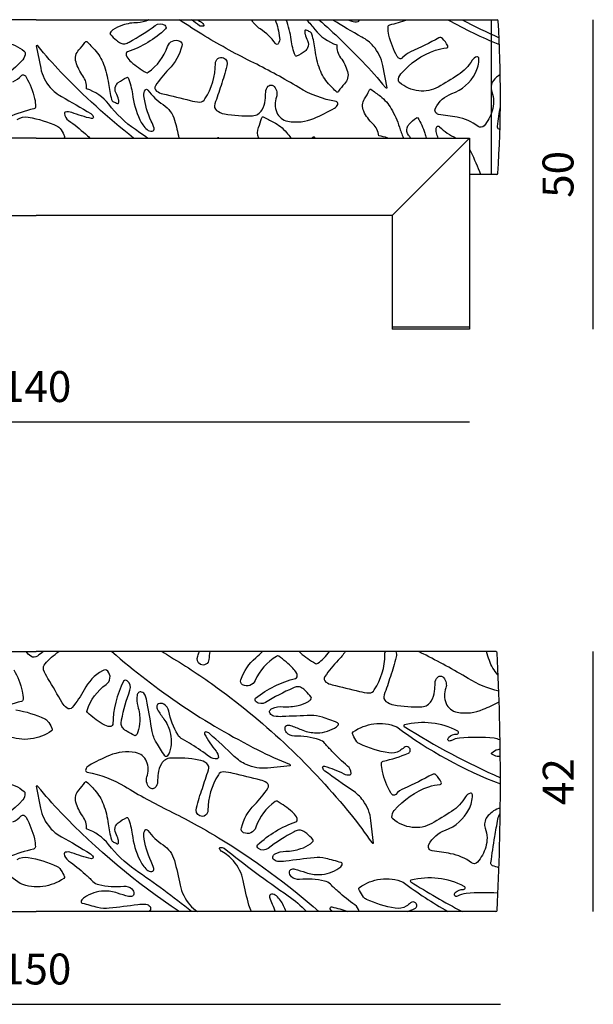
# Model space of a CAD drawing. Units: millimetres. Extents: x 154970 to 168030, y -2904 to -1313.
# Drawn here: x 155693 to 156620, y -2904 to -1313 of the extents above; entities that cross this region are included whole.
import ezdxf

# ---------------------------------------------------------------- set-up
doc = ezdxf.new("R2010")
doc.units = ezdxf.units.MM
doc.header["$MEASUREMENT"] = 0
doc.layers.add('2 - CAT - catalogo collezione', color=7, linetype='Continuous')
doc.dimstyles.new('2 - CAT - catalogo collezione', dxfattribs={"dimscale": 2.5, "dimtxt": 20, "dimasz": 10, "dimexe": 1.25, "dimexo": 0.625, "dimgap": 10, "dimtad": 1, "dimdec": 0, "dimlfac": 0.1, "dimtxsty": 'Standard', "dimblk1": 'OPEN90', "dimblk2": 'OPEN90', "dimsah": 1, "dimcen": 2.5, "dimse1": 1, "dimse2": 1, "dimadec": 0, "dimazin": 0, "dimtfac": 1, "dimtdec": 0, "dimtmove": 0, "dimatfit": 3, "dimldrblk": 'NONE', "dimfxl": 1.25, "dimarcsym": 0})

# ---------------------------------------------------------------- blocks, each defined once
blk = doc.blocks.new('*D989')
at = {"layer": '2 - CAT - catalogo collezione', "color": 0, "lineweight": -2, "transparency": 16777216}
blk.add_line((154969.6, -2904.3), (156469.6, -2904.3), dxfattribs=at)
at = {"layer": 'Defpoints', "color": 0, "transparency": 16777216}
for p in [(154969.6, -2544.3), (156469.6, -2544.3), (156469.6, -2904.3)]:
    blk.add_point(p, dxfattribs=at)
at = {"layer": '2 - CAT - catalogo collezione', "color": 0, "lineweight": 13, "transparency": 16777216, "insert": (155719.6, -2853.7), "char_height": 50, "attachment_point": 5}
blk.add_mtext('150', dxfattribs=at)
blk = doc.blocks.new('_None')
blk = doc.blocks.new('*D990')
at = {"layer": '2 - CAT - catalogo collezione', "color": 0, "lineweight": -2, "transparency": 16777216}
blk.add_line((156619.6, -2754.3), (156619.6, -2334.3), dxfattribs=at)
at = {"layer": 'Defpoints', "color": 0, "transparency": 16777216}
for p in [(156090.9, -2334.3), (156619.6, -2334.3), (156090.9, -2754.3)]:
    blk.add_point(p, dxfattribs=at)
at = {"layer": '2 - CAT - catalogo collezione', "color": 0, "lineweight": 13, "transparency": 16777216, "insert": (156569.5, -2544.3), "char_height": 50, "attachment_point": 5, "rotation": 90}
blk.add_mtext('42', dxfattribs=at)
blk = doc.blocks.new('*D991')
at = {"layer": '2 - CAT - catalogo collezione', "color": 0, "lineweight": -2, "transparency": 16777216}
blk.add_line((156619.6, -1812.9), (156619.6, -1312.9), dxfattribs=at)
at = {"layer": 'Defpoints', "color": 0, "transparency": 16777216}
for p in [(156464.1, -1312.9), (156619.6, -1312.9), (156419.6, -1812.9)]:
    blk.add_point(p, dxfattribs=at)
at = {"layer": '2 - CAT - catalogo collezione', "color": 0, "lineweight": 13, "transparency": 16777216, "insert": (156569.1, -1562.9), "char_height": 50, "attachment_point": 5, "rotation": 90}
blk.add_mtext('50', dxfattribs=at)
blk = doc.blocks.new('*D992')
at = {"layer": '2 - CAT - catalogo collezione', "color": 0, "lineweight": -2, "transparency": 16777216}
blk.add_line((155019.6, -1962.9), (156419.6, -1962.9), dxfattribs=at)
at = {"layer": 'Defpoints', "color": 0, "transparency": 16777216}
for p in [(155019.6, -1782.6), (156419.6, -1782.6), (156419.6, -1962.9)]:
    blk.add_point(p, dxfattribs=at)
at = {"layer": '2 - CAT - catalogo collezione', "color": 0, "lineweight": 13, "transparency": 16777216, "insert": (155719.6, -1912.3), "char_height": 50, "attachment_point": 5}
blk.add_mtext('140', dxfattribs=at)

msp = doc.modelspace()

# ---------------------------------------------------------------- linework, layer by layer
for p, q in [((155719.6, -1312.9), (154975.2, -1312.9)), ((155719.6, -1312.9), (156464.1, -1312.9)), ((156454.6, -1312.9), (156454.6, -1562.9)), ((155719.6, -1504.1), (155019.6, -1504.1)), ((155719.6, -1504.1), (156419.6, -1504.1)), ((156419.6, -1504.1), (156294.6, -1629.1)), ((156419.6, -1504.1), (156419.6, -1812.9)), ((156463.6, -1562.9), (156419.6, -1562.9)), ((155144.6, -1629.1), (155719.6, -1629.1)), ((156294.6, -1629.1), (155719.6, -1629.1)), ((156294.6, -1629.1), (156294.6, -1812.9)), ((156419.6, -1809.9), (156294.6, -1809.9)), ((156419.6, -1812.9), (156294.6, -1812.9)), ((154977, -2334.3), (155719.6, -2334.3)), ((156462.3, -2334.3), (155719.6, -2334.3)), ((154977, -2754.3), (155719.6, -2754.3)), ((156462.3, -2754.3), (155719.6, -2754.3))]:
    msp.add_line(p, q)
for points in [[(155901.6, -1312.9, -0.036521), (155900.7, -1313.4, -0.117866), (155883.3, -1317.7, 0.079849), (155859.2, -1321.7, 0.066963), (155843.5, -1329.5, 0.108088), (155839.2, -1333.9, 0.341031), (155839.5, -1336.8, 0.020406), (155849.2, -1346, 0.066963), (155856.2, -1350.7, 0.152468), (155862.9, -1351.7, 0.110948), (155870, -1349, 0.037074), (155912.1, -1322.1), (155912.1, -1322.1), (155912.1, -1322.1, -0.315344), (155927.5, -1321.9, -0.394838), (155928.8, -1327.8), (155928.8, -1327.8), (155928.8, -1327.8, -0.107108), (155867.1, -1364.9), (155867.1, -1364.9, 0.246413), (155864.9, -1367.6, 0.197232), (155866, -1373.1, 0.067167), (155873.1, -1381.1, 0.051014), (155897.3, -1398.2, 0.321385), (155900.7, -1397.8), (155900.7, -1397.8, 0.156688), (155931.9, -1356.2), (155931.9, -1356.2), (155931.9, -1356.2), (155931.9, -1356.2, -0.454725), (155951.6, -1347.5), (155951.6, -1347.5, -0.407451), (155954.8, -1355.4), (155954.8, -1355.4, -0.149029), (155933.8, -1392.8, 0.048044), (155912.4, -1419.6, 0.409098), (155914.1, -1428.2, 0.091898), (155924.2, -1432.7, -0.004374), (155968.4, -1443.5, 0.048044), (155984, -1445.9, 0.310496), (155992.2, -1440.9), (155992.2, -1440.9, 0.147086), (156009.3, -1383.7), (156009.3, -1383.7, -0.542849), (156022.2, -1374.6), (156022.2, -1374.6, -0.386246), (156027.6, -1387.7, -0.025825), (156018.2, -1419.2, -0.013114), (156008, -1449, 0.329777), (156011.1, -1459.5, 0.118334), (156023.7, -1465.1, 0.056808), (156069.2, -1468, 0.253942), (156084.2, -1458.9, 0.100719), (156089.6, -1443.1, 0.030529), (156090.4, -1429.8, -0.207976), (156094.6, -1420.3, -0.429662), (156104, -1420.9, -0.118334), (156108.3, -1429.5, -0.145017), (156107.7, -1437.7, 0.189881), (156108.3, -1462.7, 0.253942), (156126.1, -1477, 0.145017), (156168.3, -1472.3, 0.030529), (156201.7, -1455.8, 0.189881), (156206.7, -1449.7, 0.450439), (156204, -1445.3, -0.091817), (156143.9, -1422.6, 0.021705), (156071.2, -1382.7, -0.021705), (155992.3, -1339.4, -0.010843), (155950.5, -1312.9)], [(155980, -1312.9, 0.028155), (155986.6, -1317, -0.221289), (155990.4, -1322.1, -0.466779), (155989.1, -1323.6, -0.087099), (155983.2, -1322.7, 0.0022), (155970.8, -1312.9, 0.0022)], [(156105.8, -1312.9, -0.055111), (156112.9, -1342.1, -0.185315), (156110.5, -1351.9, -0.258643), (156108.9, -1352.7, -0.230844), (156106.3, -1351.3, 0.096265), (156081.7, -1327.8, -0.120665), (156067.5, -1312.9)], [(156205.4, -1353.7, 0.176327), (156211.4, -1374.3, -0.087489), (156222.6, -1396.8, -0.267949), (156217.7, -1416.5, 0.043661), (156208.1, -1428.5, -0.087489), (156206.7, -1429.9, -0.36397), (156205.2, -1429.8, -0.017027), (156192, -1416.3, -0.097154), (156178, -1393.4, -0.054901), (156170.2, -1361.8, 0.03202), (156165.1, -1336.1, 0.233922), (156161.9, -1332.4, -0.011625), (156155.7, -1329.7, 0.480537), (156153.8, -1330.6, 0.119844), (156153.9, -1336.4, 0.055314), (156157.9, -1346.6, -0.233922), (156158.2, -1358.5, -0.119844), (156154.2, -1363.5, -0.055314), (156140.3, -1371.9, -0.350861), (156138.3, -1371.4, -0.06078), (156131.6, -1345.1, 0.059716), (156123.4, -1312.9, 0.059716)], [(156156.3, -1312.9, -0.027563), (156169.7, -1328.6, 0.144618), (156205.4, -1353.7)], [(156176.4, -1312.9, -0.021393), (156246.9, -1380.5, -0.021705), (156283.7, -1422.4, 0.367789), (156286.8, -1423)], [(156286.8, -1423), (156279.6, -1386.9, 0.131652), (156264.2, -1355.6, 0.087489), (156245.9, -1341, -0.014333), (156198.9, -1313.4, -0.022186), (156198.1, -1312.9, -0.022186)], [(156223.2, -1312.9, -0.008351), (156229.4, -1315.2, 0.158108), (156239.9, -1315.9, 0.384174), (156241.4, -1313.6, 0.010748), (156241.3, -1312.9)], [(156469.4, -1401.3, 0.093386), (156458.4, -1411.3, 0.252908), (156455.6, -1429.5, -0.161839), (156456.3, -1460.1, -0.1017), (156443.1, -1484.3, -0.397806), (156433.4, -1485.4, 0.117349), (156399.7, -1470.5, 0.014086), (156384.7, -1468.3, -0.014086), (156369.6, -1466, -0.502794), (156364.6, -1455.8, -0.190887), (156391.2, -1432.4, 0.190887), (156429.2, -1398.9, 0.117349), (156434.9, -1375.6, 0.48357), (156431.5, -1372.9, 0.206962), (156423.9, -1378.4, -0.117349), (156401.2, -1402.2, -0.014086), (156369.1, -1421.7, -0.161839), (156337.6, -1428, -0.146009), (156306.3, -1414.3, -0.206962), (156304.9, -1411.5, -0.190887), (156308.6, -1400.6, -0.133807), (156364.6, -1362.2, -0.069056), (156382.6, -1358.6, 0.553176), (156384.6, -1355, 0.062033), (156375.9, -1343.2, 0.343358), (156370.2, -1342.3, -0.025319), (156324.5, -1364.9, 0.113058), (156311.1, -1374.7, -0.343358), (156306.4, -1375.7, -0.150337), (156303, -1372.4, -0.069056), (156289.5, -1337.8, -0.062033), (156288, -1324.6, -0.343358), (156290.7, -1321.2, 0.026454), (156318.8, -1312.9)], [(156384.9, -1312.9, 0.033748), (156468, -1353, 0.033748)], [(156407.8, -1312.9, 0.014049), (156467.5, -1342.1, 0.014049)], [(155669.1, -1350.1, -0.146009), (155700.3, -1363.8, -0.206962), (155701.7, -1366.6, -0.190887), (155698, -1377.5, -0.133807), (155642, -1415.9, -0.069056)], [(155801.1, -1424.4, 0.176327), (155795.1, -1403.8, -0.087489), (155784, -1381.3, -0.267949), (155788.7, -1361.6, 0.043661), (155798.4, -1349.6, -0.087489), (155799.8, -1348.1, -0.36397), (155801.3, -1348.2, -0.017027), (155814.5, -1361.8, -0.097154), (155828.5, -1384.7, -0.054901), (155836.3, -1416.2, 0.03202), (155841.4, -1441.9, 0.233922), (155844.7, -1445.6, -0.011625), (155850.9, -1448.3, 0.480537), (155852.7, -1447.4, 0.119844), (155852.6, -1441.7, 0.055314), (155848.6, -1431.4, -0.233922), (155848.3, -1419.5, -0.119844), (155852.3, -1414.6, -0.055314), (155866.2, -1406.1, -0.350861), (155868.2, -1406.6, -0.06078), (155875, -1432.9, 0.077935), (155887.1, -1474.5, 0.097059), (155898.8, -1490.5, 0.21176), (155906.8, -1493.2, 0.477912), (155910, -1488.2, 0.034157), (155905.6, -1476.8, -0.07833), (155893.7, -1435.9, -0.185315), (155896.1, -1426.1, -0.258643), (155897.7, -1425.3, -0.230844), (155900.2, -1426.7, 0.096265), (155924.8, -1450.2, -0.185315), (155943.2, -1475.2, -0.01286), (155950.3, -1504.1, -0.01286)], [(155876.9, -1504.1, -0.034722), (155759.6, -1397.6, -0.021705), (155722.7, -1355.7, 0.367789), (155719.7, -1355.1)], [(155719.7, -1355.1), (155726.9, -1391.2, 0.131652), (155742.3, -1422.5, 0.087489), (155760.6, -1437.1, -0.014333), (155807.7, -1464.7, -0.146913), (155811.8, -1469.3, -0.616222), (155809.2, -1472.6, -0.042282), (155777.1, -1462.9, 0.158108), (155766.6, -1462.2, 0.384174), (155765.1, -1464.5, 0.203171), (155771.9, -1475.7, -0.025916), (155799.1, -1497.5, -0.007263), (155806.3, -1504.1, -0.007263)], [(155682, -1413.2, 0.113058), (155695.4, -1403.4, -0.343358), (155700.2, -1402.5, -0.150337), (155703.6, -1405.7, -0.069056), (155717.1, -1440.4, -0.062033), (155718.5, -1453.6, -0.343358), (155715.8, -1457, 0.038626), (155675.1, -1470, 0.259107)], [(155899.3, -1504.1, 0.003297), (155879.9, -1490.5, -0.079758), (155836.9, -1449.4, 0.144618), (155801.1, -1424.4)], [(156273.1, -1500.5, 0.176327), (156263.6, -1481.2, -0.087489), (156248.8, -1460.9, -0.267949), (156250.2, -1440.7, 0.043661), (156257.6, -1427.2, -0.087489), (156258.7, -1425.6, -0.36397), (156260.2, -1425.4, -0.017027), (156275.6, -1436.5, -0.097154), (156293.2, -1456.7, -0.054901), (156306.4, -1486.4, 0.023068), (156312.9, -1504.1, 0.023068)], [(156468.8, -1490.4, -0.001548), (156467.5, -1489.9, -0.357162), (156464.7, -1485.3, -0.004649), (156469.6, -1452.6)], [(155689, -1474, -0.184864), (155706.9, -1470.4, -0.066553), (155753.5, -1484.9, -0.121211), (155758.1, -1488.6, -0.053963), (155764.4, -1499, -0.033368), (155765.5, -1501.6, -0.284689), (155764.8, -1504.1)], [(156079.2, -1504.1, -0.2226), (156078.8, -1487, 0.043661), (156083.8, -1472.3, -0.087489), (156084.6, -1470.5, -0.36397), (156086.1, -1470.1, -0.017027), (156103.1, -1478.3, -0.097154), (156124, -1495.1, -0.019164), (156131, -1504.1)], [(156324.4, -1504.1, 0.029526), (156321.1, -1499.3, -0.233922), (156318.8, -1487.6, -0.119844), (156321.9, -1482, -0.055314), (156334.1, -1471.3, -0.350861), (156336.2, -1471.4, -0.06078), (156347.3, -1496.2, 0.014956), (156350, -1504.1)], [(156369.1, -1504.1, -0.015797), (156366.3, -1495.9, -0.185315), (156366.9, -1485.9, -0.258643), (156368.4, -1484.8, -0.230844), (156371.2, -1485.8, 0.092007), (156398.1, -1504.1, 0.092007)], [(156014.9, -1504.1, -0.000096), (156014.7, -1504, 0.304695), (156012, -1504.1, 0.304695)], [(156165.2, -1504.1, -0.007841), (156166.8, -1502.5, -0.350861), (156168.9, -1502.2, -0.005514), (156170.5, -1504.1)], [(156287.5, -1504.1, 0.048432), (156273.1, -1500.5)], [(156419.6, -1522.2, -0.026018), (156421.8, -1526.2, -0.01724), (156437.5, -1562.9)], [(155731.4, -2334.3, 0.005033), (155721.7, -2341.5, -0.329777), (155710.8, -2341.6, -0.087304), (155703.7, -2334.3, -0.087304)], [(156130.1, -2518.9), (156093.5, -2522.5, -0.131652), (156059, -2516.8, -0.087489), (156039.7, -2503.6, 0.014333), (155999.6, -2466.7, 0.146913), (155993.9, -2464.1, 0.616222), (155991.6, -2467.5, 0.042282), (156010.2, -2495.3, -0.158108), (156013.9, -2505.2, -0.384174), (156012.2, -2507.3, -0.203171), (155999.4, -2504.1, 0.025916), (155970.7, -2484.4, 0.012693), (155955.9, -2475.9, -0.139455), (155948.2, -2468.4, -0.079774), (155933.9, -2430.5, 0.21367), (155925.8, -2419.2, 0.229746), (155917.1, -2418.5, 0.259754), (155914.5, -2421.6, 0.184237), (155915.7, -2427.9, 0.020782), (155926, -2443.3, -0.093121), (155935.6, -2463.3, -0.142366), (155935, -2496.6, -0.104661), (155931.3, -2503, -0.499129), (155927.4, -2502.7, -0.006215), (155913.7, -2480.8, -0.09211), (155907.1, -2463.1, -0.00192), (155899.1, -2417.6, 0.052106), (155895.5, -2404.8, 0.212871), (155890, -2399.5, 0.277), (155885.1, -2400.4, 0.167652), (155882.7, -2404.7, 0.117866), (155883.7, -2422.5, -0.079849), (155886.9, -2446.8, -0.066963), (155884, -2464.1, -0.108088), (155881, -2469.5, -0.341031), (155878.2, -2470, -0.020406), (155866.5, -2463.4, -0.066963), (155860, -2458.1, -0.152468), (155857.1, -2452, -0.110948), (155857.7, -2444.4, -0.037074), (155871.1, -2396.3), (155871.1, -2396.3), (155871.1, -2396.3, 0.315344), (155866.8, -2381.5, 0.394838), (155860.7, -2381.9), (155860.7, -2381.9), (155860.7, -2381.9, 0.107108), (155843.2, -2451.9), (155843.2, -2451.9, -0.246413), (155841.3, -2454.6, -0.197232), (155835.7, -2455.2, -0.067167), (155826, -2450.8, -0.051014), (155802.6, -2432.6, -0.321385), (155801.9, -2429.2), (155801.9, -2429.2, -0.156688), (155832.7, -2387.3), (155832.7, -2387.3), (155832.7, -2387.3), (155832.7, -2387.3, 0.454725), (155835.3, -2365.9), (155835.3, -2365.9, 0.407451), (155826.8, -2365.1), (155826.8, -2365.1, 0.149029), (155797.1, -2396.1, -0.048044), (155777.8, -2424.4, -0.409098), (155769, -2425.3, -0.091898), (155761.8, -2416.9, 0.004374), (155738.6, -2377.8, -0.048044), (155731.7, -2363.5, -0.310496), (155734.1, -2354.2), (155734.1, -2354.2, -0.0724), (155756.3, -2334.3, -0.0724)], [(155842, -2334.3, 0.062468), (156077.8, -2493.1, 0.021705), (156128.6, -2516.1, -0.367789), (156130.1, -2518.9)], [(155923, -2334.3, 0.00424), (155936.8, -2342.7, -0.021705), (156011.9, -2392.5, -0.065659), (156228.4, -2598.1, -0.021705), (156261.6, -2643, 0.367789), (156264.6, -2643.8)], [(156000.4, -2334.3, 0.030959), (155998.6, -2347), (155998.6, -2347, -0.542849), (155984.9, -2354.9), (155984.9, -2354.9, -0.386246), (155980.7, -2341.4, -0.005939), (155983.2, -2334.3, -0.005939)], [(156264.6, -2643.8), (156260.5, -2607.3, 0.131652), (156247.7, -2574.8, 0.087489), (156230.7, -2558.7, -0.014333), (156186.2, -2527.3, -0.146913), (156182.5, -2522.3, -0.616222), (156185.3, -2519.3, -0.042282), (156216.4, -2531.6, 0.158108), (156226.8, -2533.2, 0.384174), (156228.5, -2531, 0.203171), (156222.7, -2519.2, -0.025916), (156197.4, -2495.2, -0.012693), (156186, -2482.6, 0.139455), (156177.1, -2476.7, 0.079774), (156137, -2470.7, -0.21367), (156124.2, -2465.1, -0.229746), (156121.7, -2456.7, -0.259754), (156124.2, -2453.6, -0.184237), (156130.6, -2453.4, -0.020782), (156147.8, -2460.3, 0.093121), (156169.4, -2465.4, 0.142366), (156201.8, -2457.8, 0.104661), (156207.4, -2452.9, 0.499129), (156206.2, -2449.1, 0.006215), (156181.9, -2440.3, 0.09211), (156163.2, -2437.5, 0.00192), (156117, -2439.3, -0.052106), (156103.8, -2438.5, -0.212871), (156097.4, -2434.3, -0.277), (156097.3, -2429.3, -0.167652), (156101, -2426, -0.117866), (156118.6, -2423.2, 0.079849), (156143, -2421.2, 0.066963), (156159.3, -2414.8, 0.108088), (156163.9, -2410.7, 0.341031), (156163.9, -2407.9, 0.020406), (156155, -2397.9, 0.066963), (156148.4, -2392.6, 0.152468), (156141.8, -2391, 0.110948), (156134.5, -2393.2, 0.037074), (156090.3, -2416.4), (156090.3, -2416.4), (156090.3, -2416.4, -0.315344), (156074.9, -2415.4, -0.394838), (156074.1, -2409.3), (156074.1, -2409.3), (156074.1, -2409.3, -0.107108), (156138.8, -2377.5), (156138.8, -2377.5, 0.246413), (156141.1, -2375.1, 0.197232), (156140.5, -2369.4, 0.067167), (156134.1, -2360.9, 0.051014), (156111.4, -2341.8, 0.321385), (156108, -2341.9), (156108, -2341.9, 0.156688), (156073.4, -2380.8), (156073.4, -2380.8), (156073.4, -2380.8), (156073.4, -2380.8, -0.454725), (156053.1, -2387.8), (156053.1, -2387.8, -0.407451), (156050.5, -2379.7), (156050.5, -2379.7, -0.149029), (156074.5, -2344.2, 0.020218), (156085.1, -2334.3, 0.020218)], [(156144.5, -2334.3, 0.018814), (156146.7, -2336.3, 0.051014), (156170.9, -2353.4, 0.321385), (156174.4, -2353), (156174.4, -2353, 0.079315), (156193.5, -2334.3)], [(156218.7, -2334.3, -0.060411), (156207.5, -2348, 0.048044), (156186, -2374.7, 0.409098), (156187.7, -2383.4, 0.091898), (156197.8, -2387.8, -0.004374), (156242, -2398.6, 0.048044), (156257.6, -2401, 0.310496), (156265.8, -2396.1), (156265.8, -2396.1, 0.147086), (156282.9, -2338.9), (156282.9, -2338.9, -0.127015), (156283.9, -2334.3, -0.127015)], [(156300.6, -2334.3, -0.21566), (156301.2, -2342.9, -0.025825), (156291.8, -2374.4, -0.013114), (156281.7, -2404.2, 0.329777), (156284.7, -2414.7, 0.118334), (156297.3, -2420.3, 0.056808), (156342.8, -2423.2, 0.253942), (156357.8, -2414.1, 0.100719), (156363.2, -2398.3, 0.030529), (156364.1, -2385, -0.207976), (156368.3, -2375.5, -0.429662), (156377.7, -2376.1, -0.118334), (156381.9, -2384.7, -0.145017), (156381.4, -2392.8, 0.189881), (156381.9, -2417.9, 0.253942), (156399.7, -2432.2, 0.145017), (156441.9, -2427.5, 0.023247), (156467.6, -2415.3)], [(156467, -2398.2, -0.076285), (156417.5, -2377.8, 0.021705), (156344.9, -2337.9, -0.001974), (156337.5, -2334.3, -0.001974)], [(156465.9, -2371.9, -0.000465), (156465.6, -2371.5, -0.097154), (156451.7, -2348.6, -0.025217), (156447.2, -2334.3)], [(155683.6, -2363.6, -0.069056), (155697.1, -2398.3, -0.062033), (155698.5, -2411.5, -0.343358), (155695.8, -2414.9, 0.038626), (155655.2, -2427.9, 0.259107)], [(155686.9, -2428.3, -0.066553), (155733.5, -2442.8, -0.121211), (155738.1, -2446.5, -0.053963), (155744.5, -2456.9, -0.033368), (155745.5, -2459.5, -0.326635), (155744.5, -2462.3, -0.121211), (155710.7, -2475.4, -0.130919), (155674, -2470.6)], [(156469.4, -2588.3, 0.219566), (156466.4, -2588, 0.146009), (156447.9, -2601.6, 0.252908), (156445.1, -2619.7, -0.161839), (156445.8, -2650.4, -0.1017), (156432.6, -2674.6, -0.397806), (156422.9, -2675.6, 0.117349), (156389.2, -2660.8, 0.014086), (156374.2, -2658.5, -0.014086), (156359.1, -2656.2, -0.502794), (156354.1, -2646.1, -0.190887), (156380.7, -2622.7, 0.190887), (156418.7, -2589.2, 0.117349), (156424.4, -2565.9, 0.48357), (156421, -2563.2, 0.206962), (156413.4, -2568.7, -0.117349), (156390.7, -2592.5, -0.014086), (156358.6, -2612, -0.161839), (156327.1, -2618.3, -0.146009), (156295.8, -2604.6, -0.206962), (156294.4, -2601.8, -0.190887), (156298.1, -2590.9, -0.133807), (156354.1, -2552.5, -0.069056), (156372.1, -2548.9, 0.553176), (156374.1, -2545.3, 0.062033), (156365.4, -2533.5, 0.343358), (156359.7, -2532.6, -0.025319), (156314, -2555.2, 0.113058), (156300.6, -2565, -0.343358), (156295.9, -2566, -0.150337), (156292.5, -2562.7, -0.069056), (156279, -2528, -0.062033), (156277.5, -2514.8, -0.343358), (156280.2, -2511.4, 0.038626), (156320.9, -2498.4, 0.259107), (156324, -2494.5, 0.27683), (156321.9, -2489.1, 0.354635), (156314, -2489.3, -0.03538), (156307, -2494.4, -0.184864), (156289.2, -2498, -0.066553), (156242.5, -2483.5, -0.121211), (156237.9, -2479.8, -0.053963), (156231.6, -2469.4, -0.033368), (156230.5, -2466.8, -0.326635), (156231.5, -2464.1, -0.121211), (156265.3, -2450.9, -0.130919), (156302, -2455.7)], [(156469.1, -2476.8, 0.003043), (156459.4, -2473.9, 0.04284), (156403.6, -2474.1, 0.105888), (156389.7, -2478.2, -0.150244), (156386.9, -2478.7, -0.34346), (156384.8, -2476.7, -0.240899), (156386.2, -2472.5, -0.202645), (156399.5, -2467.4, 0.244055), (156401.5, -2466.5, 0.435137), (156400.7, -2462.6), (156400.7, -2462.6), (156400.7, -2462.6, 0.184303), (156314.5, -2452.7), (156314.5, -2452.7, 0.696822), (156314.2, -2455.2)], [(156302, -2455.7, 0.070239), (156469.6, -2548, 0.070239)], [(156314.2, -2455.2, 0.037225), (156469.6, -2538.1, 0.037225)], [(156241.3, -2754.3, 0.192004), (156234.6, -2743.7, -0.025916), (156207.4, -2721.9, -0.012693), (156195, -2710.3, 0.139455), (156185.6, -2705.1, 0.079774), (156145.2, -2702.5, -0.21367), (156132, -2698, -0.229746), (156128.8, -2689.9, -0.259754), (156131, -2686.5, -0.184237), (156137.4, -2685.8, -0.020782), (156155.1, -2691.2, 0.093121), (156177, -2694.6, 0.142366), (156208.7, -2684.2, 0.104661), (156213.8, -2678.9, 0.499129), (156212.4, -2675.2, 0.006215), (156187.4, -2668.5, 0.09211), (156168.6, -2667.3, 0.00192), (156122.7, -2672.9, -0.052106), (156109.4, -2673.2, -0.212871), (156102.7, -2669.5, -0.277), (156102.2, -2664.5, -0.167652), (156105.5, -2661, -0.117866), (156122.9, -2656.8, 0.079849), (156147.1, -2652.7, 0.066963), (156162.8, -2645, 0.108088), (156167, -2640.5, 0.341031), (156166.7, -2637.7, 0.020406), (156157, -2628.4, 0.066963), (156150, -2623.7, 0.152468), (156143.4, -2622.7, 0.110948), (156136.2, -2625.5, 0.037074), (156094.2, -2652.3), (156094.2, -2652.3), (156094.2, -2652.3, -0.315344), (156078.7, -2652.6, -0.394838), (156077.4, -2646.6), (156077.4, -2646.6), (156077.4, -2646.6, -0.107108), (156139.2, -2609.5), (156139.2, -2609.5, 0.246413), (156141.3, -2606.9, 0.197232), (156140.2, -2601.3, 0.067167), (156133.2, -2593.3, 0.051014), (156109, -2576.2, 0.321385), (156105.5, -2576.6), (156105.5, -2576.6, 0.156688), (156074.4, -2618.2), (156074.4, -2618.2), (156074.4, -2618.2), (156074.4, -2618.2, -0.454725), (156054.7, -2626.9), (156054.7, -2626.9, -0.407451), (156051.4, -2619.1), (156051.4, -2619.1, -0.149029), (156072.4, -2581.7, 0.048044), (156093.9, -2554.9, 0.409098), (156092.1, -2546.2, 0.091898), (156082.1, -2541.8, -0.004374), (156037.9, -2531, 0.048044), (156022.2, -2528.6, 0.310496), (156014, -2533.6), (156014, -2533.6, 0.147086), (155997, -2590.8), (155997, -2590.8, -0.542849), (155984, -2599.8), (155984, -2599.8, -0.386246), (155978.7, -2586.7, -0.025825), (155988.1, -2555.2, -0.013114), (155998.2, -2525.4, 0.329777), (155995.1, -2514.9, 0.118334), (155982.5, -2509.4, 0.056808), (155937.1, -2506.4, 0.253942), (155922, -2515.5, 0.100719), (155916.7, -2531.4, 0.030529), (155915.8, -2544.6, -0.207976), (155911.6, -2554.1, -0.429662), (155902.2, -2553.5, -0.118334), (155898, -2544.9, -0.145017), (155898.5, -2536.8, 0.189881), (155897.9, -2511.7, 0.253942), (155880.2, -2497.5, 0.145017), (155838, -2502.1, 0.030529), (155804.5, -2518.6, 0.189881), (155799.6, -2524.8, 0.450439), (155802.2, -2529.1, -0.091817), (155862.3, -2551.9, 0.021705), (155935, -2591.7, -0.021705), (156014, -2635, -0.044204), (156176.4, -2754.3, -0.044204)], [(156469.4, -2503.6, -0.125575), (156459.8, -2502.2, -0.055804), (156455.7, -2500, -0.505267), (156455.6, -2498, -0.142375), (156465.7, -2492.2, -0.012488), (156469.3, -2491.3, -0.012488)], [(155800.8, -2620.8, 0.176327), (155794.8, -2600.2, -0.087489), (155783.7, -2577.6, -0.267949), (155788.5, -2558, 0.043661), (155798.2, -2545.9, -0.087489), (155799.5, -2544.5, -0.36397), (155801.1, -2544.6, -0.017027), (155814.3, -2558.1, -0.097154), (155828.2, -2581.1, -0.054901), (155836, -2612.6, 0.03202), (155841.1, -2638.3, 0.233922), (155844.4, -2642, -0.011625), (155850.6, -2644.7, 0.480537), (155852.4, -2643.8, 0.119844), (155852.3, -2638.1, 0.055314), (155848.3, -2627.8, -0.233922), (155848, -2615.9, -0.119844), (155852, -2611, -0.055314), (155865.9, -2602.5, -0.350861), (155867.9, -2603, -0.06078), (155874.7, -2629.3, 0.077935), (155886.8, -2670.9, 0.097059), (155898.5, -2686.9, 0.21176), (155906.4, -2689.6, 0.477912), (155909.7, -2684.7, 0.034157), (155905.3, -2673.3, -0.07833), (155893.4, -2632.3, -0.185315), (155895.8, -2622.5, -0.258643), (155897.4, -2621.7, -0.230844), (155900, -2623.2, 0.096265), (155924.5, -2646.7, -0.185315), (155942.9, -2671.6, -0.01766), (155952.2, -2711.5, 0.132046), (155968, -2743.5, 0.058799), (155980, -2754.3, 0.058799)], [(155668.8, -2546.4, -0.146009), (155700.1, -2560.1, -0.206962), (155701.5, -2563, -0.190887), (155697.8, -2573.8, -0.133807), (155641.7, -2612.2, -0.069056)], [(155950.5, -2754.3, -0.054777), (155759.3, -2594, -0.021705), (155722.5, -2552, 0.367789), (155719.4, -2551.5)], [(155719.4, -2551.5), (155726.6, -2587.5, 0.131652), (155742.1, -2618.8, 0.087489), (155760.3, -2633.5, -0.014333), (155807.3, -2661, -0.146913), (155811.5, -2665.7, -0.616222), (155808.9, -2668.9, -0.042282), (155776.8, -2659.2, 0.158108), (155766.3, -2658.6, 0.384174), (155764.8, -2660.9, 0.203171), (155771.6, -2672.1, -0.025916), (155798.8, -2693.9, -0.012693), (155811.2, -2705.6, 0.139455), (155820.6, -2710.7, 0.079774), (155861.1, -2713.4, -0.21367), (155874.3, -2717.8, -0.229746), (155877.4, -2726, -0.259754), (155875.2, -2729.3, -0.184237), (155868.8, -2730, -0.020782), (155851.2, -2724.6, 0.093121), (155829.2, -2721.3, 0.142366), (155797.6, -2731.6, 0.104661), (155792.4, -2737, 0.499129), (155793.9, -2740.6, 0.006215), (155818.9, -2747.3, 0.09211), (155837.7, -2748.6, 0.00192), (155883.6, -2742.9, -0.052106), (155896.8, -2742.6, -0.212871), (155903.5, -2746.3, -0.277), (155904.1, -2751.3, -0.130334), (155901.6, -2754.3, -0.130334)], [(155693.8, -2709.1, 0.166085), (155272.9, -2571.8, 0.112242)], [(155681.8, -2609.6, 0.113058), (155695.2, -2599.7, -0.343358), (155699.9, -2598.8, -0.150337), (155703.3, -2602.1, -0.069056), (155716.8, -2636.7, -0.062033), (155718.3, -2649.9, -0.343358), (155715.5, -2653.3, 0.038626), (155674.9, -2666.4, 0.259107)], [(156467.2, -2683.6, -0.011621), (156457, -2680.2, -0.357162), (156454.2, -2675.6, -0.006025), (156460.6, -2633.2, -0.00403), (156465.5, -2605, -0.097927), (156469.3, -2595.3, -0.097927)], [(155970.8, -2754.3, 0.015779), (155879.6, -2687, -0.079758), (155836.6, -2645.8, 0.144618), (155800.8, -2620.8)], [(156067.5, -2754.3, -0.063236), (156063.4, -2744.2, -0.01766), (156054, -2704.4, 0.132046), (156038.2, -2672.4, 0.087099), (156019.7, -2657.5, -0.221289), (156015.9, -2652.3, -0.466779), (156017.1, -2650.8, -0.087099), (156023.1, -2651.7, 0.01798), (156126.6, -2728.9, -0.05208), (156156.3, -2754.3)], [(155688.7, -2670.3, -0.184864), (155706.6, -2666.8, -0.066553), (155753.3, -2681.3, -0.121211), (155757.9, -2685, -0.053963), (155764.2, -2695.4, -0.033368), (155765.2, -2698, -0.326635), (155764.3, -2700.7, -0.121211), (155730.5, -2713.9, -0.130919), (155693.8, -2709.1, -0.717817)], [(156318.8, -2754.3, 0.012159), (156331.4, -2749.5, 0.259107), (156334.5, -2745.6, 0.27683), (156332.4, -2740.2, 0.354635), (156324.5, -2740.4, -0.03538), (156317.5, -2745.5, -0.184864), (156299.7, -2749.1, -0.066553), (156253, -2734.6, -0.121211), (156248.4, -2730.9, -0.053963), (156242.1, -2720.5, -0.033368), (156241, -2717.9, -0.326635), (156242, -2715.2, -0.121211), (156275.8, -2702, -0.130919), (156312.5, -2706.8)], [(156465.6, -2724.7, 0.039553), (156414.1, -2725.2, 0.105888), (156400.2, -2729.3, -0.150244), (156397.4, -2729.8, -0.34346), (156395.3, -2727.8, -0.240899), (156396.7, -2723.7, -0.202645), (156410, -2718.5, 0.244055), (156412, -2717.6, 0.435137), (156411.2, -2713.7), (156411.2, -2713.7), (156411.2, -2713.7, 0.184303), (156325, -2703.8), (156325, -2703.8, 0.696822), (156324.7, -2706.3)], [(156312.5, -2706.8, 0.031638), (156384.9, -2754.3, 0.031638)], [(156324.7, -2706.3, 0.020246), (156407.8, -2754.3, 0.020246)], [(156123.4, -2754.3, 0.018134), (156119.4, -2744.9, 0.097059), (156107.7, -2728.9, 0.21176), (156099.8, -2726.3, 0.477912), (156096.5, -2731.2, 0.034157), (156101, -2742.6, -0.023119), (156105.8, -2754.3, -0.023119)], [(156198.1, -2754.3, -0.124322), (156194.8, -2750.1, -0.616222), (156197.4, -2746.9, -0.033919), (156223.2, -2754.3, -0.033919)]]:
    msp.add_lwpolyline(points, format="xyb")
for centre, radius, start, end in [((156464.1, -1314.9), 2, 3.4396, 90), ((154486.4, -1433.7), 1983.2, 356.3209, 3.4396), ((156463.6, -1560.9), 2, 270, 356.3209), ((156462.3, -2336.3), 2, 2.9708, 90), ((152454.3, -2544.3), 4015.3, 357.0292, 2.9708), ((156462.3, -2752.3), 2, 270, 357.0292)]:
    msp.add_arc(centre, radius, start, end)

# ---------------------------------------------------------------- dimensions: what is measured, and where the dimension line sits
at = {"layer": '2 - CAT - catalogo collezione', "lineweight": 13}
for base, p1, p2, picture, middle in [((156619.6, -1312.9), (156419.6, -1812.9), (156464.1, -1312.9), '*D991', (156569.1, -1562.9)), ((156619.6, -2334.3), (156090.9, -2754.3), (156090.9, -2334.3), '*D990', (156569.5, -2544.3))]:
    dim = msp.add_linear_dim(base=base, p1=p1, p2=p2, angle=90, dimstyle='2 - CAT - catalogo collezione', override={"dimblk1": 'None', "dimblk2": 'None'}, dxfattribs=at)
    dim.commit()
    dim.dimension.update_dxf_attribs({"geometry": picture, "text_midpoint": middle})
for base, p1, p2, picture, middle in [((156419.6, -1962.9), (155019.6, -1782.6), (156419.6, -1782.6), '*D992', (155719.6, -1912.3)), ((156469.6, -2904.3), (154969.6, -2544.3), (156469.6, -2544.3), '*D989', (155719.6, -2853.7))]:
    dim = msp.add_linear_dim(base=base, p1=p1, p2=p2, dimstyle='2 - CAT - catalogo collezione', override={"dimblk1": 'None', "dimblk2": 'None'}, dxfattribs=at)
    dim.commit()
    dim.dimension.update_dxf_attribs({"geometry": picture, "text_midpoint": middle})

doc.saveas('drawing.dxf')
